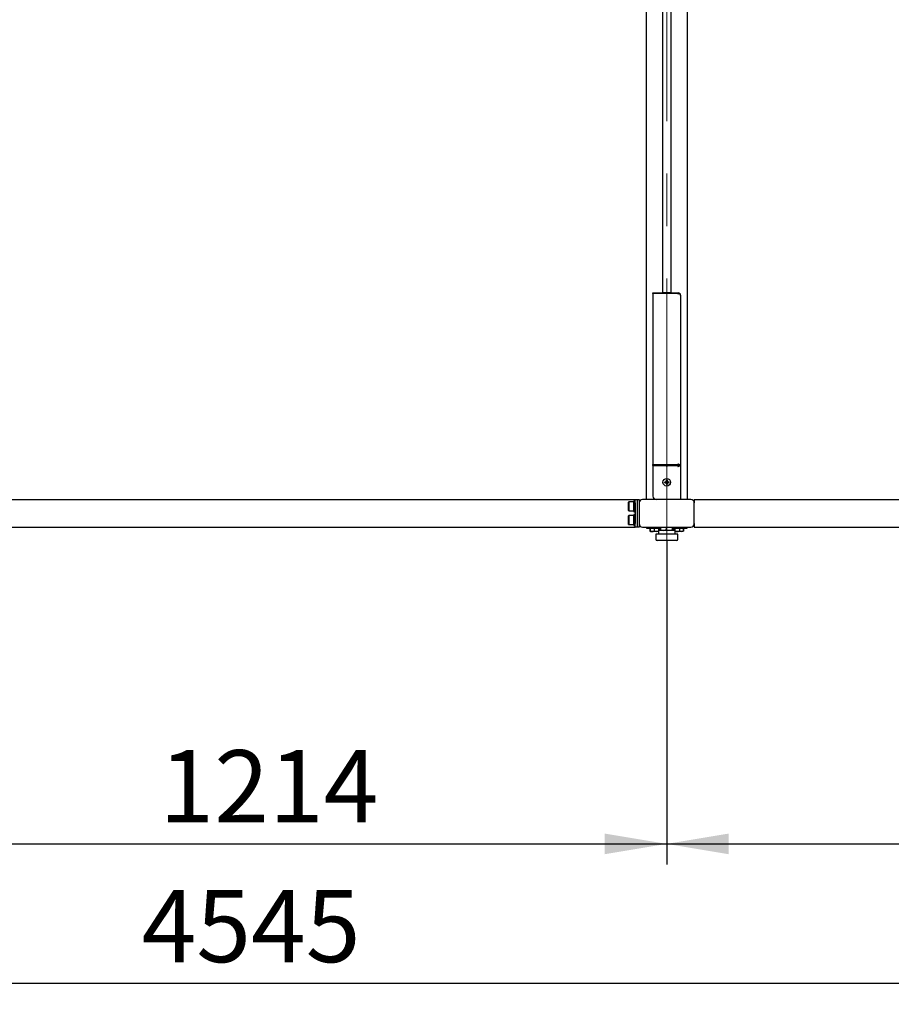
# Model space of a CAD drawing. Units: millimetres. Extents: x 0 to 420, y 0 to 297.
# Drawn here: x 119 to 161, y 107 to 154 of the extents above; entities that cross this region are included whole.
import ezdxf

# ---------------------------------------------------------------- set-up
doc = ezdxf.new("R2010")
doc.units = ezdxf.units.MM
doc.linetypes.add('CENTERX2', pattern=[20.32, 12.7, -2.54, 2.54, -2.54])
doc.layers.add('THICK_LINE', color=7, linetype='Continuous', lineweight=25)
doc.styles.add('SLDTEXTSTYLE3', font='GOST type B')
doc.styles.add('SLDTEXTSTYLE4', font='GOST type B')
doc.dimstyles.new('SLDDIMSTYLE0', dxfattribs={"dimtxt": 3.5, "dimasz": 3, "dimexe": 0, "dimexo": 0.0625, "dimgap": 0.875, "dimtad": 2, "dimdec": 0, "dimlfac": 30, "dimrnd": 1e-09, "dimzin": 12, "dimdsep": 46, "dimtxsty": 'SLDTEXTSTYLE3', "dimsah": 1, "dimcen": 0.09, "dimadec": 0, "dimazin": 3, "dimtfac": 1, "dimtdec": 0, "dimtofl": 0, "dimtmove": 0, "dimatfit": 3, "dimfxl": 0, "dimfrac": 2, "dimtolj": 1, "dimtzin": 12, "dimarcsym": 0})

# ---------------------------------------------------------------- blocks, each defined once
blk = doc.blocks.new('_D')
at = {"layer": 'THICK_LINE'}
for p, q in [((150.342, 129.008), (150.342, 113.331)), ((190.792, 129.008), (190.792, 113.331)), ((150.342, 114.331), (190.792, 114.331))]:
    blk.add_line(p, q, dxfattribs=at)
for points in [[(150.342, 114.331), (153.342, 113.831), (153.342, 114.831)], [(190.792, 114.331), (187.792, 114.831), (187.792, 113.831)]]:
    blk.add_solid(points, dxfattribs=at)
at = {"layer": 'THICK_LINE', "insert": (166.239, 118.87), "char_height": 3.5, "attachment_point": 1, "style": 'SLDTEXTSTYLE4'}
blk.add_mtext('1214', dxfattribs=at)
blk = doc.blocks.new('_D_3')
at = {"layer": 'THICK_LINE'}
for p, q in [((109.892, 129.008), (109.892, 113.331)), ((150.342, 129.008), (150.342, 113.331)), ((109.892, 114.331), (150.342, 114.331))]:
    blk.add_line(p, q, dxfattribs=at)
for points in [[(109.892, 114.331), (112.892, 113.831), (112.892, 114.831)], [(150.342, 114.331), (147.342, 114.831), (147.342, 113.831)]]:
    blk.add_solid(points, dxfattribs=at)
at = {"layer": 'THICK_LINE', "insert": (125.789, 118.87), "char_height": 3.5, "attachment_point": 1, "style": 'SLDTEXTSTYLE4'}
blk.add_mtext('1214', dxfattribs=at)
blk = doc.blocks.new('_D_5')
at = {"layer": 'THICK_LINE'}
for p, q in [((54.376, 165.641), (54.376, 106.564)), ((205.859, 165.641), (205.859, 106.564)), ((205.859, 107.564), (54.376, 107.564))]:
    blk.add_line(p, q, dxfattribs=at)
for points in [[(54.376, 107.564), (57.376, 107.064), (57.376, 108.064)], [(205.859, 107.564), (202.859, 108.064), (202.859, 107.064)]]:
    blk.add_solid(points, dxfattribs=at)
at = {"layer": 'THICK_LINE', "insert": (124.921, 112.104), "char_height": 3.5, "attachment_point": 1, "style": 'SLDTEXTSTYLE4'}
blk.add_mtext('4545', dxfattribs=at)

msp = doc.modelspace()

# ---------------------------------------------------------------- linework, layer by layer
at = {"color": 7, "linetype": 'Continuous', "lineweight": 25}
for p, q in [((150.142, 166.208), (150.142, 141.008)), ((150.542, 166.208), (150.542, 141.008)), ((149.342, 165.508), (149.342, 131.008)), ((151.342, 131.008), (151.342, 165.508)), ((149.676, 141.008), (150.886, 141.008)), ((149.676, 140.987), (149.676, 141.008)), ((149.676, 140.987), (149.676, 132.695)), ((150.886, 140.987), (149.676, 140.987)), ((150.159, 141.024), (150.159, 141.008)), ((150.159, 141.024), (150.346, 141.024)), ((150.346, 141.024), (150.526, 141.024)), ((150.526, 141.008), (150.526, 141.024)), ((150.881, 140.971), (150.886, 140.987)), ((150.886, 140.987), (150.886, 141.008)), ((150.886, 141.008), (150.897, 141.008)), ((150.886, 140.963), (150.886, 140.987)), ((150.897, 141.008), (150.903, 141.008)), ((150.903, 140.963), (150.897, 140.962)), ((150.903, 140.963), (150.903, 141.008)), ((151.008, 140.901), (151.009, 140.901)), ((151.009, 140.901), (151.009, 140.888)), ((151.009, 140.888), (151.009, 132.643)), ((149.676, 132.695), (150.886, 132.695)), ((149.676, 132.66), (149.676, 132.695)), ((149.676, 132.66), (150.886, 132.66)), ((150.886, 132.644), (149.676, 132.644)), ((149.676, 132.644), (149.676, 131.174)), ((149.692, 132.644), (149.692, 132.66)), ((149.792, 132.644), (149.792, 132.66)), ((150.886, 132.695), (150.881, 132.71)), ((150.881, 132.623), (150.886, 132.644)), ((150.886, 132.66), (150.886, 132.695)), ((150.897, 132.719), (150.903, 132.718)), ((150.897, 132.684), (150.903, 132.683)), ((150.903, 132.612), (150.897, 132.61)), ((150.903, 132.683), (150.903, 132.718)), ((150.978, 132.623), (150.943, 132.623)), ((150.959, 132.643), (151.009, 132.643)), ((150.959, 132.643), (150.959, 132.625)), ((151.009, 132.643), (151.009, 132.625)), ((151.009, 132.625), (151.009, 132.612)), ((151.009, 132.612), (151.009, 131.008)), ((150.232, 131.853), (150.279, 131.854)), ((150.233, 131.825), (150.232, 131.853)), ((150.233, 131.825), (150.279, 131.825)), ((150.286, 131.854), (150.279, 131.854)), ((150.287, 131.826), (150.279, 131.825)), ((150.281, 131.825), (150.281, 131.854)), ((150.326, 131.951), (150.355, 131.951)), ((150.326, 131.951), (150.327, 131.904)), ((150.327, 131.897), (150.327, 131.904)), ((150.327, 131.902), (150.356, 131.902)), ((150.329, 131.777), (150.329, 131.785)), ((150.329, 131.779), (150.358, 131.78)), ((150.329, 131.777), (150.33, 131.731)), ((150.33, 131.731), (150.359, 131.731)), ((150.355, 131.951), (150.356, 131.904)), ((150.356, 131.897), (150.356, 131.904)), ((150.358, 131.778), (150.358, 131.785)), ((150.358, 131.778), (150.359, 131.731)), ((150.405, 131.856), (150.398, 131.856)), ((150.406, 131.828), (150.399, 131.828)), ((150.404, 131.828), (150.403, 131.856)), ((150.405, 131.856), (150.452, 131.857)), ((150.406, 131.828), (150.453, 131.828)), ((150.453, 131.828), (150.452, 131.857)), ((111.426, 131.008), (148.809, 131.008)), ((148.499, 130.891), (148.489, 130.881)), ((148.489, 130.468), (148.489, 130.881)), ((148.746, 130.891), (148.499, 130.891)), ((148.499, 130.891), (148.499, 130.458)), ((148.756, 130.881), (148.746, 130.891)), ((148.746, 130.458), (148.746, 130.891)), ((148.809, 130.941), (148.756, 130.941)), ((148.756, 130.941), (148.756, 130.408)), ((148.809, 131.008), (148.909, 131.008)), ((148.809, 130.841), (148.809, 131.008)), ((148.809, 130.841), (148.809, 129.841)), ((148.909, 131.008), (148.909, 130.841)), ((148.909, 131.008), (149.009, 131.008)), ((148.909, 130.841), (148.909, 129.841)), ((149.009, 131.008), (149.009, 130.841)), ((149.009, 130.841), (149.009, 129.841)), ((151.509, 131.008), (149.176, 131.008)), ((151.676, 131.008), (189.459, 131.008)), ((151.676, 131.008), (151.676, 130.841)), ((151.676, 129.841), (151.676, 130.841)), ((148.489, 130.468), (148.499, 130.458)), ((148.499, 130.224), (148.489, 130.214)), ((148.489, 129.801), (148.489, 130.214)), ((148.499, 130.458), (148.746, 130.458)), ((148.746, 130.224), (148.499, 130.224)), ((148.499, 130.224), (148.499, 129.791)), ((148.746, 130.458), (148.756, 130.468)), ((148.756, 130.214), (148.746, 130.224)), ((148.746, 129.791), (148.746, 130.224)), ((148.756, 130.408), (148.809, 130.408)), ((148.809, 130.274), (148.756, 130.274)), ((148.756, 130.274), (148.756, 129.741)), ((111.426, 129.674), (148.809, 129.674)), ((148.489, 129.801), (148.499, 129.791)), ((148.499, 129.791), (148.746, 129.791)), ((148.746, 129.791), (148.756, 129.801)), ((148.756, 129.741), (148.809, 129.741)), ((148.809, 129.674), (148.809, 129.841)), ((148.909, 129.674), (148.809, 129.674)), ((148.909, 129.841), (148.909, 129.674)), ((149.009, 129.674), (148.909, 129.674)), ((149.009, 129.841), (149.009, 129.674)), ((149.176, 129.674), (151.509, 129.674)), ((149.359, 129.674), (149.359, 129.621)), ((150.056, 129.533), (150.056, 129.674)), ((150.336, 129.533), (150.336, 129.674)), ((150.622, 129.533), (150.622, 129.674)), ((150.629, 129.533), (150.629, 129.674)), ((151.326, 129.621), (151.326, 129.674)), ((151.676, 129.841), (151.676, 129.674)), ((151.676, 129.674), (189.459, 129.674)), ((149.359, 129.621), (150.056, 129.621)), ((149.528, 129.621), (149.528, 129.478)), ((149.528, 129.478), (149.557, 129.461)), ((149.551, 129.47), (149.528, 129.478)), ((149.547, 129.621), (149.547, 129.478)), ((149.557, 129.461), (149.569, 129.454)), ((149.585, 129.454), (149.569, 129.454)), ((149.942, 129.454), (149.585, 129.454)), ((149.732, 129.621), (149.732, 129.478)), ((149.809, 129.324), (149.809, 129.091)), ((150.876, 129.324), (149.809, 129.324)), ((149.942, 129.508), (149.942, 129.324)), ((150.742, 129.508), (149.942, 129.508)), ((149.944, 129.621), (149.944, 129.508)), ((149.971, 129.621), (149.971, 129.508)), ((149.99, 129.621), (149.99, 129.508)), ((150.035, 129.533), (150.035, 129.621)), ((150.649, 129.533), (150.628, 129.528)), ((150.629, 129.621), (151.326, 129.621)), ((150.649, 129.533), (150.649, 129.621)), ((150.699, 129.621), (150.699, 129.508)), ((150.713, 129.621), (150.713, 129.508)), ((150.741, 129.621), (150.741, 129.508)), ((150.742, 129.324), (150.742, 129.508)), ((150.774, 129.454), (150.742, 129.454)), ((151.116, 129.454), (150.774, 129.454)), ((150.876, 129.091), (150.876, 129.324)), ((150.953, 129.621), (150.953, 129.478)), ((151.116, 129.454), (151.128, 129.461)), ((151.127, 129.463), (151.138, 129.478)), ((151.128, 129.461), (151.138, 129.467)), ((151.152, 129.478), (151.137, 129.468)), ((151.138, 129.621), (151.138, 129.478)), ((151.152, 129.621), (151.152, 129.478)), ((150.809, 129.024), (149.876, 129.024))]:
    msp.add_line(p, q, dxfattribs=at)
at = {"color": 7, "linetype": 'Continuous', "lineweight": 25, "flags": 128}
for points in [[(150.269, 132.66), (150.28, 132.654), (150.31, 132.644)], [(150.375, 132.644), (150.405, 132.654), (150.415, 132.66)], [(150.888, 132.61), (150.885, 132.613), (150.884, 132.614)], [(149.547, 129.478), (149.554, 129.464), (149.558, 129.462)], [(150.059, 129.509), (150.048, 129.515), (150.035, 129.533)], [(150.056, 129.533), (150.057, 129.514), (150.059, 129.508)], [(150.336, 129.533), (150.267, 129.514), (150.196, 129.508)], [(150.479, 129.508), (150.363, 129.525), (150.336, 129.533)], [(150.622, 129.533), (150.51, 129.509), (150.479, 129.508)], [(150.626, 129.509), (150.636, 129.515), (150.649, 129.533)], [(150.629, 129.533), (150.627, 129.514), (150.626, 129.508)]]:
    msp.add_lwpolyline(points, dxfattribs=at)
at = {"color": 7, "linetype": 'Continuous', "lineweight": 25}
msp.add_circle((150.342, 131.841), 0.183, dxfattribs=at)
for centre, radius, start, end in [((150.903, 140.901), 0.106, 0, 90), ((150.342, 131.841), 0.0649, 103.7599, 168.2361), ((150.342, 131.841), 0.0649, 193.7599, 258.2361), ((150.342, 131.841), 0.0579, 166.6636, 195.3325), ((150.342, 131.841), 0.0579, 105.3325, 166.6636), ((150.342, 131.841), 0.0579, 195.3325, 256.6636), ((150.342, 131.841), 0.0579, 76.6636, 105.3325), ((150.342, 131.841), 0.0579, 256.6636, 285.3325), ((150.342, 131.841), 0.0649, 13.7599, 78.2361), ((150.342, 131.841), 0.0579, 15.3325, 76.6636), ((150.342, 131.841), 0.0649, 283.7599, 348.2361), ((150.342, 131.841), 0.0579, 285.3325, 346.6636), ((150.342, 131.841), 0.0579, 346.6636, 15.3325), ((149.842, 131.174), 0.167, 180, 270), ((149.176, 130.841), 0.167, 90, 180), ((151.509, 130.841), 0.167, 0, 90), ((149.176, 129.841), 0.167, 180, 270), ((151.509, 129.841), 0.167, 270, 0), ((149.64, 129.712), 0.252, 248.433, 291.567), ((149.838, 129.795), 0.334, 251.5053, 288.4947), ((150.2, 129.928), 0.42, 250.005, 269.508), ((150.675, 129.527), 0.0529, 173.2667, 201.1703), ((150.847, 129.788), 0.328, 251.1232, 288.8768), ((151.046, 129.717), 0.256, 248.8828, 291.1172), ((149.876, 129.091), 0.0667, 180, 270), ((150.809, 129.091), 0.0667, 270, 0)]:
    msp.add_arc(centre, radius, start, end, dxfattribs=at)
for centre, major_axis, ratio, start_param, end_param in [((150.896, 140.971), (0.0144, 0.0031), 0.630534, 2.811592, 4.666521), ((150.903, 140.869), (0.0947, 0.0606), 0.796362, 5.811724, 7.382521), ((150.896, 132.71), (0.0144, -0.0031), 0.630534, 1.616664, 3.471593), ((150.896, 132.623), (0.0126, 0.0089), 0.81252, 2.425451, 4.28038), ((150.896, 132.675), (0.0144, -0.0031), 0.630534, 1.616664, 2.449908), ((150.903, 132.663), (0.106, -0.027), 0.49972, 0.125099, 1.695895), ((150.903, 132.663), (0.0559, -0.0221), 0.315899, 0.124397, 1.695193), ((150.903, 132.584), (0.106, 0.03), 0.24236, 6.215294, 7.786091), ((150.903, 132.584), (0.0549, 0.0334), 0.377223, 0.559136, 1.34498)]:
    msp.add_ellipse(centre, major_axis=major_axis, ratio=ratio, start_param=start_param, end_param=end_param, dxfattribs=at)
at = {"layer": 'THICK_LINE', "linetype": 'CENTERX2', "lineweight": 18}
msp.add_line((150.342, 129.008), (150.342, 248.008), dxfattribs=at)

# ---------------------------------------------------------------- dimensions: what is measured, and where the dimension line sits
at = {"layer": 'THICK_LINE'}
for base, p1, p2, picture, middle in [((54.376, 107.564), (205.859, 165.641), (54.376, 165.641), '_D_5', (130.117, 107.564)), ((150.342352435, 114.330880927), (109.892352435, 129.007547594), (150.342352435, 129.007547594), '_D_3', (130.117352435, 114.330880927)), ((190.792352435, 114.330880927), (150.342352435, 129.007547594), (190.792352435, 129.007547594), '_D', (170.567352435, 114.330880927))]:
    dim = msp.add_linear_dim(base=base, p1=p1, p2=p2, dimstyle='SLDDIMSTYLE0', dxfattribs=at)
    dim.commit()
    dim.dimension.update_dxf_attribs({"geometry": picture, "text_midpoint": middle, "dimtype": 160})

doc.saveas('drawing.dxf')
